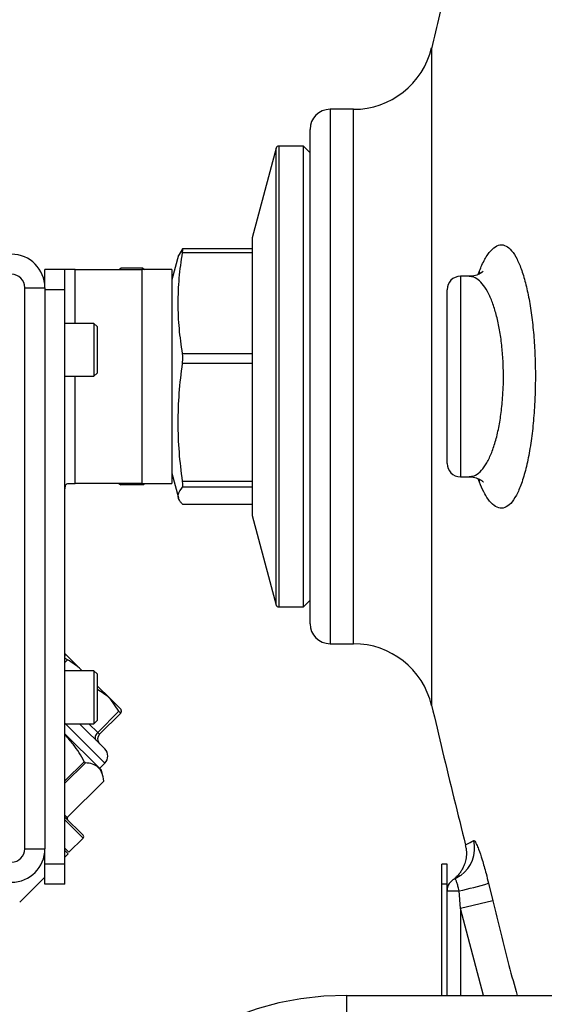
# Model space of a CAD drawing. Units: millimetres. Extents: x 0 to 40874, y 0 to 15182.
# Drawn here: x 307 to 385, y 1148 to 1295 of the extents above; entities that cross this region are included whole.
import ezdxf

# ---------------------------------------------------------------- set-up
doc = ezdxf.new("R2010")
doc.units = ezdxf.units.MM
doc.header["$LTSCALE"] = 8

msp = doc.modelspace()

# ---------------------------------------------------------------- linework, layer by layer
at = {"color": 7, "linetype": 'Continuous'}
for p, q in [((368.14, 1290.71), (368.14, 1192.26)), ((356.46, 1281.49), (352.95, 1281.49)), ((352.95, 1281.49), (352.95, 1201.49)), ((356.46, 1201.49), (356.46, 1281.49)), ((349.95, 1204.49), (349.95, 1278.49)), ((344.88, 1275.69), (341.28, 1262.27)), ((344.88, 1246.03), (344.88, 1275.69)), ((348.95, 1275.99), (345.26, 1275.99)), ((345.26, 1275.99), (345.26, 1246.07)), ((349.95, 1274.99), (348.95, 1275.99)), ((348.95, 1246.07), (348.95, 1275.99)), ((341.28, 1262.27), (341.28, 1260.71)), ((330.86, 1260.59), (330.32, 1259.64)), ((341.28, 1260.6), (330.88, 1260.6)), ((341.28, 1260.71), (341.28, 1244.25)), ((330.27, 1259.65), (329.28, 1255.96)), ((341.28, 1260.02), (330.86, 1260.02)), ((313.28, 1257.49), (310.28, 1257.49)), ((310.28, 1254.79), (310.28, 1257.49)), ((313.28, 1254.49), (313.28, 1257.49)), ((314.78, 1257.49), (313.28, 1257.49)), ((314.78, 1257.49), (324.78, 1257.49)), ((314.78, 1249.45), (314.78, 1257.49)), ((321.32, 1257.49), (321.62, 1257.7)), ((321.62, 1257.7), (321.55, 1257.49)), ((324.94, 1257.7), (321.62, 1257.7)), ((329.28, 1257.49), (324.78, 1257.49)), ((324.78, 1257.49), (324.78, 1225.49)), ((324.94, 1257.7), (325.24, 1257.49)), ((329.28, 1257.49), (329.28, 1225.49)), ((373.74, 1256.49), (372.45, 1256.49)), ((372.45, 1256.49), (372.45, 1226.49)), ((375.12, 1256.78), (375.3, 1257.31)), ((375.33, 1256.87), (375.3, 1257.31)), ((307.28, 1170.79), (307.28, 1254.79)), ((307.28, 1254.79), (310.28, 1254.79)), ((310.28, 1254.79), (310.28, 1170.79)), ((313.28, 1254.49), (310.28, 1254.49)), ((313.28, 1168.49), (313.28, 1254.49)), ((370.45, 1228.49), (370.45, 1254.49)), ((317.62, 1249.45), (313.28, 1249.45)), ((318.1, 1248.97), (317.62, 1249.45)), ((317.62, 1249.45), (317.62, 1241.52)), ((318.1, 1248.97), (318.1, 1242)), ((344.88, 1207.28), (344.88, 1246.03)), ((345.26, 1246.07), (345.26, 1206.99)), ((348.95, 1206.99), (348.95, 1246.07)), ((330.86, 1244.93), (341.28, 1244.93)), ((341.28, 1244.25), (341.28, 1225.02)), ((341.28, 1243.44), (330.86, 1243.44)), ((313.28, 1241.52), (317.62, 1241.52)), ((314.78, 1225.49), (314.78, 1241.52)), ((317.62, 1241.52), (318.1, 1242)), ((329.28, 1227.01), (330.27, 1223.32)), ((372.45, 1226.49), (373.74, 1226.49)), ((313.72, 1225.49), (314.78, 1225.49)), ((324.78, 1225.49), (314.78, 1225.49)), ((321.32, 1225.49), (321.62, 1225.27)), ((324.94, 1225.27), (321.62, 1225.27)), ((324.78, 1225.49), (329.28, 1225.49)), ((324.94, 1225.27), (325.24, 1225.49)), ((330.86, 1225.83), (341.28, 1225.83)), ((341.28, 1224.91), (330.86, 1224.91)), ((341.28, 1225.02), (341.28, 1220.7)), ((375.3, 1225.67), (375.12, 1226.18)), ((375.3, 1225.67), (375.32, 1226.14)), ((330.86, 1222.38), (341.28, 1222.38)), ((330.88, 1222.37), (341.28, 1222.37)), ((341.28, 1220.7), (344.88, 1207.28)), ((348.95, 1206.99), (349.95, 1207.99)), ((345.26, 1206.99), (348.95, 1206.99)), ((352.95, 1201.49), (356.46, 1201.49)), ((315.82, 1197.47), (313.28, 1200.01)), ((313.67, 1199.08), (313.28, 1198.69)), ((317.62, 1197.45), (313.28, 1197.45)), ((318.1, 1196.97), (317.62, 1197.45)), ((317.62, 1197.45), (317.62, 1189.52)), ((318.1, 1196.97), (318.1, 1190)), ((320.02, 1193.28), (318.1, 1195.19)), ((318.13, 1194.62), (318.1, 1194.59)), ((321.36, 1191.39), (320.02, 1193.28)), ((320.02, 1193.28), (321.67, 1191.62)), ((318.18, 1188.21), (321.36, 1191.39)), ((318.45, 1187.93), (321.62, 1191.1)), ((321.68, 1191.56), (321.67, 1191.62)), ((319.25, 1183.61), (313.28, 1189.58)), ((313.28, 1189.52), (317.62, 1189.52)), ((315.46, 1189.52), (319.25, 1185.73)), ((316.87, 1189.52), (318.18, 1188.21)), ((317.62, 1189.52), (318.1, 1190)), ((318.45, 1187.93), (318.18, 1188.21)), ((313.28, 1188.01), (318.33, 1182.95)), ((313.28, 1180.94), (316.17, 1183.83)), ((316.33, 1183.67), (313.28, 1180.62)), ((318.33, 1182.95), (318.73, 1182.55)), ((318.46, 1182.82), (319.25, 1183.61)), ((318.94, 1181.77), (318.73, 1182.55)), ((313.62, 1175.47), (319.08, 1180.93)), ((313.63, 1175.46), (319.08, 1180.9)), ((313.28, 1175.82), (313.62, 1175.47)), ((313.28, 1175.53), (316, 1172.81)), ((316, 1172.39), (313.28, 1175.11)), ((313.62, 1175.47), (313.63, 1175.46)), ((313.88, 1170.27), (316, 1172.39)), ((307.28, 1170.79), (310.28, 1170.79)), ((310.28, 1168.49), (310.28, 1170.79)), ((313.88, 1170.27), (313.28, 1170.87)), ((313.28, 1170.51), (313.75, 1170.04)), ((313.28, 1169.56), (313.75, 1170.04)), ((313.28, 1168.49), (310.28, 1168.49)), ((310.28, 1165.49), (310.28, 1168.49)), ((313.28, 1165.49), (313.28, 1168.49)), ((370.45, 1168.49), (369.65, 1168.49)), ((369.65, 1165.49), (369.65, 1168.49)), ((370.45, 1165.49), (370.45, 1168.49)), ((306.5, 1162.79), (310.28, 1166.56)), ((371.64, 1166.31), (371.33, 1166.13)), ((313.28, 1165.49), (310.28, 1165.49)), ((370.45, 1165.49), (369.65, 1165.49)), ((369.65, 1148.85), (369.65, 1165.49)), ((370.45, 1148.85), (370.45, 1165.49)), ((370.45, 1164.49), (372.27, 1164.49)), ((372.45, 1161.83), (372.27, 1164.49)), ((376.65, 1165.63), (377.29, 1163)), ((377.29, 1163), (372.45, 1161.83)), ((375.88, 1148.85), (372.45, 1161.83)), ((372.45, 1161.83), (372.45, 1148.85)), ((355.45, 1145.32), (355.45, 1148.85)), ((355.45, 1148.85), (404.45, 1148.85))]:
    msp.add_line(p, q, dxfattribs=at)
at = {"color": 7, "linetype": 'Continuous', "flags": 128}
for points in [[(318.18, 1188.21), (318.05, 1188.06), (317.94, 1187.91), (317.86, 1187.75), (317.8, 1187.58), (317.78, 1187.43), (317.79, 1187.29), (317.83, 1187.17), (317.9, 1187.07)], [(372.49, 1166.8), (372.39, 1166.73), (371.64, 1166.31)], [(355.45, 1148.85), (352.01, 1148.73), (348.59, 1148.34), (345.26, 1147.71), (342.03, 1146.84), (338.95, 1145.73), (336.06, 1144.4), (333.37, 1142.86), (330.93, 1141.13), (328.76, 1139.24), (326.88, 1137.19), (325.31, 1135.01), (324.07, 1132.73), (323.18, 1130.37), (322.64, 1127.96), (322.45, 1125.52)]]:
    msp.add_lwpolyline(points, dxfattribs=at)
at = {"color": 7, "linetype": 'Continuous'}
for centre, radius, start, end in [((356.46, 1293.49), 12, 270, 346.6424), ((352.95, 1278.49), 3, 90, 180), ((345.26, 1275.59), 0.4, 90, 165), ((305.28, 1254.79), 5, 0, 90), ((305.28, 1254.79), 2, 0, 90), ((372.45, 1254.49), 2, 90, 180), ((372.45, 1228.49), 2, 180, 270), ((345.26, 1207.39), 0.4, 195, 270), ((352.95, 1204.49), 3, 180, 270), ((356.46, 1189.49), 12, 13.3576, 90), ((319.16, 1187.23), 1, 135, 225), ((318.19, 1184.67), 1.5, 315, 45), ((313.76, 1175.33), 0.195, 133.3577, 223.2577), ((313.78, 1175.32), 0.2, 135, 225), ((315.78, 1172.6), 0.3, 315, 45), ((369.59, 1170.85), 4.99, 305.5992, 13.3376), ((305.28, 1170.79), 2, 270, 0), ((305.28, 1170.79), 5, 270, 360), ((372.45, 1164.49), 2, 114.1413, 180), ((357.69, 1229.01), 66.16, 282.7315, 286.6544)]:
    msp.add_arc(centre, radius, start, end, dxfattribs=at)
for points, knots in [([(373.02, 1310.9), (372.91, 1310.47), (371.63, 1305.39), (370.02, 1298.61), (368.51, 1292.25), (368.11, 1290.57)], [0, 0, 0, 0, 0.062789, 0.751751, 1, 1, 1, 1]), ([(330.86, 1260.02), (330.87, 1260.14), (330.91, 1260.38), (330.91, 1260.58), (330.88, 1260.62), (330.86, 1260.59), (330.86, 1260.59)], [0, 0, 0, 0, 0.313867, 0.628113, 0.940074, 1, 1, 1, 1]), ([(375.3, 1257.31), (375.42, 1257.6), (375.82, 1258.57), (376.54, 1259.84), (377.45, 1260.86), (378.37, 1261.28), (379.27, 1261.13), (380.12, 1260.4), (380.92, 1259.16), (381.64, 1257.43), (382.26, 1255.29), (382.79, 1252.79), (383.2, 1250), (383.49, 1246.97), (383.64, 1244.1), (383.68, 1240.84), (383.59, 1237.54), (383.32, 1234.07), (383.07, 1232.07), (382.76, 1230.14), (382.41, 1228.28), (381.77, 1225.91), (381.03, 1224.02), (380.2, 1222.65), (379.32, 1221.87), (378.41, 1221.68), (377.49, 1222.09), (376.66, 1222.98), (375.92, 1224.19), (375.51, 1225.17), (375.3, 1225.67)], [0, 0, 0, 0, 0.0178992, 0.0580817, 0.0982671, 0.1378622, 0.1774553, 0.2159451, 0.2544302, 0.2917254, 0.3290153, 0.3654367, 0.4018534, 0.438028, 0.4741999, 0.500035, 0.5475014, 0.5847721, 0.6220467, 0.6229269, 0.6618449, 0.7007695, 0.7405944, 0.7804258, 0.820499, 0.8605763, 0.9000614, 0.9395466, 0.9697741, 1, 1, 1, 1]), ([(330.86, 1244.93), (330.68, 1246.17), (330.33, 1248.66), (330.17, 1252.43), (330.32, 1256.23), (330.68, 1258.75), (330.86, 1260.02)], [0, 0, 0, 0, 0.2474754, 0.4958442, 0.7473834, 1, 1, 1, 1]), ([(373.74, 1226.52), (373.99, 1226.53), (374.55, 1226.57), (375.38, 1227.16), (376.22, 1228.19), (376.96, 1229.63), (377.61, 1231.43), (378.14, 1233.49), (378.53, 1235.8), (378.81, 1238.46), (378.91, 1241), (378.86, 1243.46), (378.71, 1245.65), (378.42, 1247.94), (378, 1250.07), (377.47, 1251.97), (376.84, 1253.61), (376.12, 1254.92), (375.31, 1255.86), (374.52, 1256.41), (373.98, 1256.44), (373.74, 1256.45)], [0, 0, 0, 0, 0.046428, 0.10438, 0.160203, 0.217665, 0.271849, 0.3277, 0.379852, 0.433649, 0.50012, 0.536292, 0.586286, 0.637774, 0.688415, 0.74049, 0.792701, 0.846327, 0.90046, 0.956032, 1, 1, 1, 1]), ([(375.87, 1257.26), (375.87, 1257.25), (375.85, 1257.23), (375.55, 1256.97), (374.93, 1256.67), (374.24, 1256.46), (373.83, 1256.5), (373.75, 1256.51)], [0, 0, 0, 0, 0.187812, 0.40839, 0.658726, 0.934124, 1, 1, 1, 1]), ([(330.86, 1243.44), (330.87, 1243.6), (330.91, 1243.92), (330.91, 1244.42), (330.88, 1244.75), (330.86, 1244.91), (330.86, 1244.93)], [0, 0, 0, 0, 0.3139732, 0.6282182, 0.9401796, 1, 1, 1, 1]), ([(330.86, 1225.83), (330.68, 1227.27), (330.33, 1230.18), (330.17, 1234.58), (330.32, 1239.01), (330.68, 1241.97), (330.86, 1243.44)], [0, 0, 0, 0, 0.247475, 0.495844, 0.747383, 1, 1, 1, 1]), ([(373.74, 1226.47), (373.77, 1226.48), (374.14, 1226.52), (374.84, 1226.33), (375.49, 1226.04), (375.83, 1225.76), (375.86, 1225.72), (375.88, 1225.71)], [0, 0, 0, 0, 0.0270886, 0.3012841, 0.546485, 0.7740189, 1, 1, 1, 1]), ([(313.28, 1224.34), (313.28, 1224.61), (313.28, 1224.94), (313.38, 1225.23), (313.48, 1225.37), (313.62, 1225.44), (313.72, 1225.49)], [0, 0, 0, 0, 0.5041502, 0.6060725, 0.7209329, 1, 1, 1, 1]), ([(330.86, 1222.38), (330.76, 1222.49), (330.35, 1222.96), (330.03, 1223.8), (330.58, 1224.54), (330.86, 1224.91)], [0, 0, 0, 0, 0.127039, 0.560589, 1, 1, 1, 1]), ([(330.86, 1224.91), (330.87, 1224.95), (330.91, 1225.02), (330.91, 1225.32), (330.88, 1225.62), (330.86, 1225.8), (330.86, 1225.83)], [0, 0, 0, 0, 0.3139926, 0.6282374, 0.9401988, 1, 1, 1, 1]), ([(330.88, 1222.38), (330.87, 1222.37), (330.87, 1222.36), (330.86, 1222.37), (330.86, 1222.38)], [0, 0, 0, 0, 0.529781, 1, 1, 1, 1]), ([(313.24, 1199.51), (313.25, 1199.54), (313.32, 1199.79), (313.28, 1199.93), (313.24, 1200.05)], [0, 0, 0, 0, 0.095954, 1, 1, 1, 1]), ([(313.28, 1199.4), (313.3, 1199.36), (313.37, 1199.29), (313.52, 1199.17), (313.64, 1199.1), (313.67, 1199.08)], [0, 0, 0, 0, 0.386882, 0.814796, 1, 1, 1, 1]), ([(315.82, 1197.47), (315.77, 1197.52), (315.13, 1198.15), (314.37, 1198.64), (313.67, 1199.08)], [0, 0, 0, 0, 0.084577, 1, 1, 1, 1]), ([(320.02, 1193.28), (319.97, 1193.32), (319.42, 1193.86), (318.75, 1194.26), (318.13, 1194.62)], [0, 0, 0, 0, 0.084577, 1, 1, 1, 1]), ([(321.36, 1191.39), (321.4, 1191.33), (321.47, 1191.19), (321.56, 1191.09), (321.61, 1191.08), (321.63, 1191.11), (321.63, 1191.12)], [0, 0, 0, 0, 0.294214, 0.588867, 0.875809, 1, 1, 1, 1]), ([(321.63, 1191.66), (321.67, 1191.54), (321.71, 1191.4), (321.64, 1191.15), (321.63, 1191.12)], [0, 0, 0, 0, 0.9040458, 1, 1, 1, 1]), ([(368.14, 1192.3), (368.68, 1189.99), (370.33, 1183), (372.05, 1176.03), (373.2, 1171.35)], [0, 0, 0, 0, 0.3303618, 1, 1, 1, 1]), ([(316.17, 1183.83), (315.66, 1184.73), (314.83, 1186.17), (313.71, 1187.39), (313.28, 1187.85)], [0, 0, 0, 0, 0.619872, 1, 1, 1, 1]), ([(316.17, 1183.83), (316.19, 1183.81), (316.22, 1183.76), (316.27, 1183.7), (316.31, 1183.68), (316.33, 1183.67), (316.33, 1183.67)], [0, 0, 0, 0, 0.2881483, 0.5768901, 0.8553049, 1, 1, 1, 1]), ([(319.08, 1180.93), (319.02, 1181.35), (318.9, 1182.19), (318.31, 1183.04), (317.44, 1183.52), (316.7, 1183.62), (316.33, 1183.67)], [0, 0, 0, 0, 0.265234, 0.536025, 0.765991, 1, 1, 1, 1]), ([(319.08, 1180.93), (319.08, 1180.91), (319.08, 1180.9), (319.08, 1180.9), (319.08, 1180.9)], [0, 0, 0, 0, 0.882128, 1, 1, 1, 1]), ([(373.19, 1171.35), (373.25, 1171.4), (373.35, 1171.48), (374.08, 1171.83), (374.44, 1172.01)], [0, 0, 0, 0, 0.499413, 1, 1, 1, 1]), ([(374.44, 1172.01), (374.47, 1172.01), (374.57, 1172), (374.81, 1171.61), (375.22, 1170.62), (375.7, 1169.19), (376.23, 1167.36), (376.53, 1166.12), (376.65, 1165.63)], [0, 0, 0, 0, 0.0769586, 0.2918109, 0.4270395, 0.6423417, 0.8578018, 1, 1, 1, 1]), ([(373.17, 1171.35), (373.21, 1171.18), (373.35, 1170.7), (373.36, 1169.89), (373.23, 1169), (372.98, 1168.24), (372.67, 1167.62), (372.35, 1167.16), (372.1, 1166.85), (371.9, 1166.64), (371.75, 1166.49), (371.65, 1166.4), (371.61, 1166.37), (371.59, 1166.36)], [0, 0, 0, 0, 0.0644205, 0.1882056, 0.3010056, 0.402858, 0.4924642, 0.5674026, 0.6324747, 0.6942335, 0.7811225, 0.905629, 1, 1, 1, 1]), ([(372.27, 1164.49), (372.24, 1164.63), (372.15, 1164.98), (372, 1165.51), (371.86, 1165.92), (371.74, 1166.2), (371.67, 1166.31), (371.64, 1166.31), (371.64, 1166.31)], [0, 0, 0, 0, 0.141965, 0.356838, 0.571709, 0.706973, 0.922574, 1, 1, 1, 1]), ([(377.29, 1163), (378.07, 1159.76), (379.22, 1155.03), (380.52, 1150.34), (380.93, 1148.85)], [0, 0, 0, 0, 0.684403, 1, 1, 1, 1])]:
    msp.add_open_spline(points, degree=3, knots=knots, dxfattribs=at)

doc.saveas('drawing.dxf')
